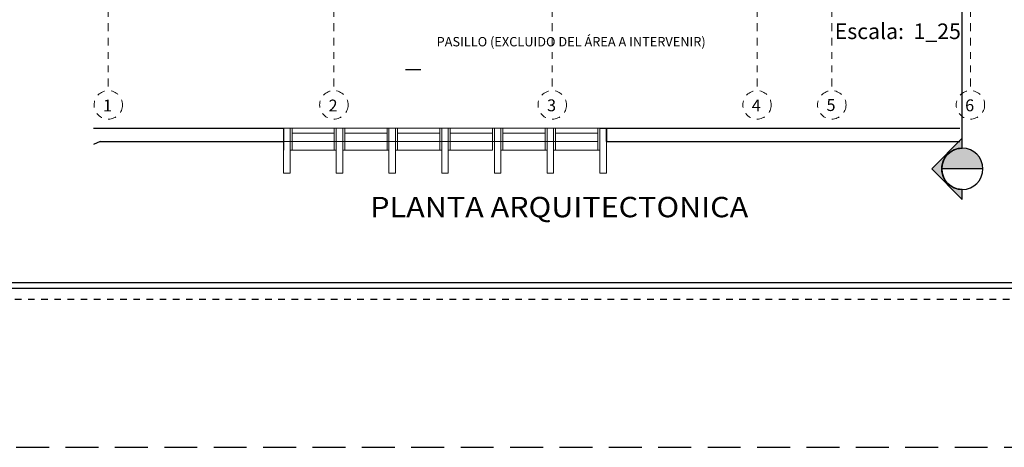
# Model space of a CAD drawing. Units: metres. Extents: x -66 to 217, y -121 to 14.
# Drawn here: x 27 to 42, y -86 to -79 of the extents above; entities that cross this region are included whole.
import ezdxf
from ezdxf.enums import TextEntityAlignment as Align

# ---------------------------------------------------------------- set-up
doc = ezdxf.new("R2010")
doc.units = ezdxf.units.M
doc.header["$MEASUREMENT"] = 0
for name, pattern in [('ACAD_ISO13W100', [36, 12, -3, 12, -3, 0, -3, 0, -3]), ('CACHE2', [0.1875, 0.125, -0.0625]), ('HIDDEN', [0.375, 0.25, -0.125])]:
    doc.linetypes.add(name, pattern=pattern)
for name, color, linetype, lineweight in [('3-A300-AFP-A001 (planta 1500)$0$H_ACHU0', 250, 'Continuous', 9), ('3-A300-AFP-A001 (planta 1500)$0$H_ACHU5', 255, 'Continuous', 0), ('A MUROS', 5, 'Continuous', 30), ('antepechos', 4, 'Continuous', 5), ('ARQ EJES', 60, 'ACAD_ISO13W100', 15), ('ARQ TEXTO', 251, 'Continuous', 35), ('SISTEMA REFRIPLAST', 5, 'Continuous', 30), ('VEN-PUE', 140, 'Continuous', 13)]:
    doc.layers.add(name, color=color, linetype=linetype, lineweight=lineweight)
for name, color, linetype in [('3-A300-AFP-A001 (planta 1500)$0$H_ACHU2', 252, 'Continuous'), ('3-A300-AFP-A001 (planta 1500)$0$T_TEXTO1', 7, 'Continuous'), ('3-A300-AFP-A001 (planta 1500)$0$X_REFERENCIAS', 8, 'Continuous'), ('TEXTO', 26, 'Continuous')]:
    doc.layers.add(name, color=color, linetype=linetype)
doc.layers.add('BORDE DE HOJA', color=212, linetype='HIDDEN', plot=False)
doc.styles.add('3-A300-AFP-A001 (planta 1500)$0$TEXTO SED', font='ARIALN.TTF')
doc.styles.add('general', font='arial.ttf')
doc.styles.get("Standard").update_dxf_attribs({"font": 'GOTHIC.TTF'})

# ---------------------------------------------------------------- blocks, each defined once
blk = doc.blocks.new('3-A300-AFP-A001 (planta 1500)$0$CORTES-FACHADAS')
at = {"layer": '3-A300-AFP-A001 (planta 1500)$0$H_ACHU0'}
h = blk.add_hatch(color=256, dxfattribs=at)
edge = h.paths.add_edge_path()
edge.add_line((-0.0023, 0), (0.0023, 0))
edge.add_arc((0, 0), 0.0023, 0, 180)
blk.add_line((-0.0023, 0), (0.0023, 0))
blk.add_circle((0, 0), 0.0023)
blk.add_lwpolyline([(-0.0023, 0), (0.0023, 0, 1)], format="xyb", close=True, dxfattribs=at)
at = {"layer": '3-A300-AFP-A001 (planta 1500)$0$H_ACHU5', "style": '3-A300-AFP-A001 (planta 1500)$0$TEXTO SED', "width": 1.454967}
blk.add_attdef('??', text='', height=0.00115, dxfattribs=at).set_placement((-0.00102, 0.00023), (0.00111, 0.00023), align=Align.FIT)
at = {"layer": '3-A300-AFP-A001 (planta 1500)$0$T_TEXTO1', "style": '3-A300-AFP-A001 (planta 1500)$0$TEXTO SED', "width": 2.19743}
blk.add_attdef('??', text='', height=0.00115, dxfattribs=at).set_placement((-0.00161, -0.00138), (0.00161, -0.00138), align=Align.FIT)
blk = doc.blocks.new('3-A300-AFP-A001 (planta 1500)$0$DIRECION REFERENCIA C-F')
at = {"layer": '3-A300-AFP-A001 (planta 1500)$0$H_ACHU2'}
h = blk.add_hatch(color=256, dxfattribs=at)
edge = h.paths.add_edge_path()
edge.add_line((-0.00341, 0), (0, 0.00341))
edge.add_line((0, 0.00341), (0.00341, 0))
edge.add_line((0.00341, 0), (0.0023, 0))
edge.add_ellipse((0, 0), major_axis=(0.00162, 0.00162), ratio=1, start_angle=315, end_angle=495)
edge.add_line((-0.0023, 0), (-0.00341, 0))
blk.add_lwpolyline([(-0.00341, 0), (0, 0.00341), (0.00341, 0), (0.0023, 0, 1), (-0.0023, 0), (-0.01773, 0)], format="xyb")
blk.add_lwpolyline([(-0.00341, 0), (0, 0.00341), (0.00341, 0), (0.0023, 0, 1), (-0.0023, 0)], format="xyb", close=True, dxfattribs=at)
blk = doc.blocks.new('SDFSDF')
blk.add_line((172.159, -13.042), (140.094, -13.042))
for points in [[(140.094, 7.549), (172.159, 7.549), (172.159, -13.042), (140.094, -13.042)], [(167.319, 7.435), (140.181, 7.435), (140.181, -12.954), (167.319, -12.954)]]:
    blk.add_lwpolyline(points, close=True)
at = {"layer": 'BORDE DE HOJA', "ltscale": 2}
blk.add_lwpolyline([(138.396, -15.454), (173.396, -15.454), (173.396, 9.546), (138.396, 9.546)], close=True, dxfattribs=at)
at = {"layer": 'Defpoints', "linetype": 'CACHE2', "ltscale": 0.05}
blk.add_lwpolyline([(139.926, 7.716), (172.326, 7.716), (172.326, -13.209), (139.926, -13.209)], close=True, dxfattribs=at)

msp = doc.modelspace()

# ---------------------------------------------------------------- linework, layer by layer
at = {"layer": 'A MUROS'}
for p, q in [((28.037, -81.05), (30.924, -81.05)), ((30.924, -81.05), (30.924, -81.38)), ((35.724, -81.05), (41.19, -81.05)), ((35.824, -81.05), (35.824, -81.25)), ((28.137, -81.25), (30.924, -81.25)), ((35.824, -81.25), (41.19, -81.25))]:
    msp.add_line(p, q, dxfattribs=at)
at = {"layer": 'A MUROS', "ltscale": 5}
for p, q in [((35.824, -81.25), (35.824, -81.05)), ((28.137, -81.25), (28.037, -81.299))]:
    msp.add_line(p, q, dxfattribs=at)
at = {"layer": 'antepechos', "ltscale": 5}
for p, q in [((30.924, -81.05), (35.324, -81.05)), ((35.694, -81.25), (30.924, -81.25))]:
    msp.add_line(p, q, dxfattribs=at)
at = {"layer": 'antepechos'}
for points in [[(31.024, -81.05), (31.024, -81.73), (30.924, -81.73), (30.924, -81.05)], [(31.824, -81.05), (31.824, -81.73), (31.724, -81.73), (31.724, -81.05)], [(32.624, -81.05), (32.624, -81.73), (32.524, -81.73), (32.524, -81.05)], [(33.424, -81.05), (33.424, -81.73), (33.324, -81.73), (33.324, -81.05)], [(34.224, -81.05), (34.224, -81.73), (34.124, -81.73), (34.124, -81.05)], [(35.024, -81.05), (35.024, -81.73), (34.924, -81.73), (34.924, -81.05)], [(35.824, -81.05), (35.824, -81.73), (35.724, -81.73), (35.724, -81.05)]]:
    msp.add_lwpolyline(points, close=True, dxfattribs=at)
at = {"layer": 'ARQ EJES', "ltscale": 0.01}
for p, q in [((28.262, -78.616), (28.262, -80.479)), ((31.687, -78.616), (31.687, -80.479)), ((35.003, -78.616), (35.003, -80.479)), ((38.112, -78.616), (38.112, -80.479)), ((39.247, -78.616), (39.247, -80.479)), ((41.352, -78.616), (41.352, -80.479))]:
    msp.add_line(p, q, dxfattribs=at)
for centre in [(28.262, -80.695), (31.687, -80.695), (35.003, -80.695), (38.112, -80.695), (39.247, -80.695), (41.352, -80.695)]:
    msp.add_circle(centre, 0.216, dxfattribs=at)
at = {"layer": 'SISTEMA REFRIPLAST', "color": 116, "true_color": 0x136734}
msp.add_lwpolyline([(33.005, -80.165), (32.776, -80.165)], dxfattribs=at)
at = {"layer": 'VEN-PUE'}
for p, q in [((31.054, -81.05), (31.024, -81.05)), ((31.054, -81.38), (31.054, -81.05)), ((31.054, -81.05), (31.694, -81.05)), ((31.054, -81.125), (31.694, -81.125)), ((31.694, -81.38), (31.694, -81.05)), ((31.694, -81.05), (31.724, -81.05)), ((31.854, -81.05), (31.824, -81.05)), ((31.854, -81.38), (31.854, -81.05)), ((31.854, -81.05), (32.494, -81.05)), ((31.854, -81.125), (32.494, -81.125)), ((32.494, -81.38), (32.494, -81.05)), ((32.494, -81.05), (32.524, -81.05)), ((32.654, -81.05), (32.624, -81.05)), ((32.654, -81.38), (32.654, -81.05)), ((32.654, -81.05), (33.294, -81.05)), ((32.654, -81.125), (33.294, -81.125)), ((33.294, -81.38), (33.294, -81.05)), ((33.294, -81.05), (33.324, -81.05)), ((33.454, -81.05), (33.424, -81.05)), ((33.454, -81.05), (34.094, -81.05)), ((33.454, -81.38), (33.454, -81.05)), ((33.454, -81.125), (34.094, -81.125)), ((34.094, -81.38), (34.094, -81.05)), ((34.254, -81.05), (34.224, -81.05)), ((34.254, -81.05), (34.894, -81.05)), ((34.254, -81.38), (34.254, -81.05)), ((34.254, -81.125), (34.894, -81.125)), ((34.894, -81.05), (34.924, -81.05)), ((34.894, -81.38), (34.894, -81.05)), ((35.054, -81.05), (35.024, -81.05)), ((35.054, -81.38), (35.054, -81.05)), ((35.054, -81.05), (35.694, -81.05)), ((35.054, -81.125), (35.694, -81.125)), ((35.694, -81.38), (35.694, -81.05)), ((35.694, -81.05), (35.724, -81.05)), ((31.024, -81.38), (31.054, -81.38)), ((31.054, -81.38), (31.694, -81.38)), ((31.724, -81.38), (31.694, -81.38)), ((31.824, -81.38), (31.854, -81.38)), ((31.854, -81.38), (32.494, -81.38)), ((32.524, -81.38), (32.494, -81.38)), ((32.624, -81.38), (32.654, -81.38)), ((32.654, -81.38), (33.294, -81.38)), ((33.324, -81.38), (33.294, -81.38)), ((33.424, -81.38), (33.454, -81.38)), ((33.454, -81.38), (34.094, -81.38)), ((34.224, -81.38), (34.254, -81.38)), ((34.254, -81.38), (34.894, -81.38)), ((34.924, -81.38), (34.894, -81.38)), ((35.024, -81.38), (35.054, -81.38)), ((35.054, -81.38), (35.694, -81.38)), ((35.724, -81.38), (35.694, -81.38))]:
    msp.add_line(p, q, dxfattribs=at)

# ---------------------------------------------------------------- block references
msp.add_blockref('SDFSDF', (-119.783, -70.439))
at = {"layer": '3-A300-AFP-A001 (planta 1500)$0$X_REFERENCIAS', "linetype": 'Continuous', "extrusion": (5.5955e-16, 9.58925e-05, 1), "xscale": -136.0799999999872, "yscale": 136.0799999999872, "zscale": 136.0799999999872, "rotation": 90.00000000414404}
msp.add_blockref('3-A300-AFP-A001 (planta 1500)$0$DIRECION REFERENCIA C-F', (41.229, -81.666, -0.008), dxfattribs=at)
at = {"layer": '3-A300-AFP-A001 (planta 1500)$0$X_REFERENCIAS', "linetype": 'Continuous', "extrusion": (5.5955e-16, 9.58925e-05, 1)}
ref = msp.add_blockref('3-A300-AFP-A001 (planta 1500)$0$CORTES-FACHADAS', (41.229, -81.666, -0.008), dxfattribs=dict(at, xscale=-136.0799999999872, yscale=136.0799999999872, zscale=136.0799999999872))
ref.add_attrib('??', 'C1', dxfattribs={"layer": '3-A300-AFP-A001 (planta 1500)$0$T_TEXTO1', "extrusion": (5.5955e-16, 9.58925e-05, 1), "height": 0.1562, "style": '3-A300-AFP-A001 (planta 1500)$0$TEXTO SED', "width": 1.912768}).set_placement((41.011, -81.853, -0.008), (41.448, -81.853, -0.008), align=Align.FIT)
ref.add_attrib('??', 'B´', dxfattribs={"layer": '3-A300-AFP-A001 (planta 1500)$0$H_ACHU5', "extrusion": (5.5955e-16, 9.58925e-05, 1), "height": 0.1562, "rotation": 0, "style": '3-A300-AFP-A001 (planta 1500)$0$TEXTO SED', "width": 1.618748}).set_placement((41.078, -81.635, -0.008), (41.368, -81.635, -0.008), align=Align.FIT)

# ---------------------------------------------------------------- texts
at = {"layer": 'ARQ TEXTO', "ltscale": 0.02, "style": 'general'}
msp.add_text('PASILLO (EXCLUIDO DEL ÁREA A INTERVENIR)', height=0.14217, dxfattribs=at).set_placement((33.247, -79.807))
at = {"layer": 'ARQ TEXTO', "ltscale": 0.02, "style": 'general', "width": 1.1}
msp.add_text('PLANTA ARQUITECTONICA', height=0.3093, dxfattribs=at).set_placement((35.109, -82.401), align=Align.CENTER)
at = {"layer": 'TEXTO', "ltscale": 0.02, "style": 'general'}
msp.add_text('Escala:  1_25', height=0.23686, dxfattribs=at).set_placement((40.249, -79.696), align=Align.CENTER)
at = {"layer": 'TEXTO'}
for s, p in [('1', (28.182, -80.795)), ('2', (31.607, -80.795)), ('3', (34.924, -80.792)), ('4', (38.032, -80.794)), ('5', (39.167, -80.788)), ('6', (41.272, -80.792))]:
    msp.add_text(s, height=0.18, rotation=0.031, dxfattribs=at).set_placement(p)

doc.saveas('drawing.dxf')
